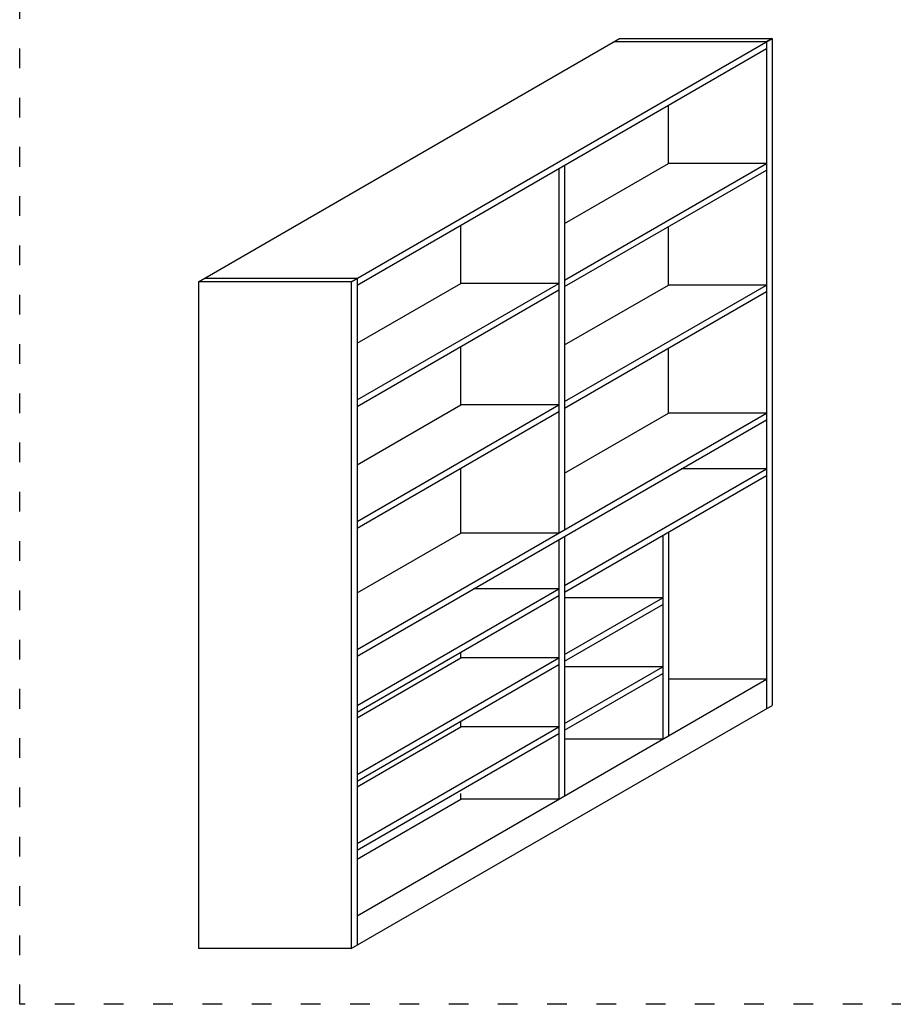
# Model space of a CAD drawing. Units: millimetres. Extents: x 159 to 6026, y -6358 to -579.
# Drawn here: x 159 to 2820, y -6358 to -3360 of the extents above; entities that cross this region are included whole.
import ezdxf

# ---------------------------------------------------------------- set-up
doc = ezdxf.new("R2010")
doc.units = ezdxf.units.MM
doc.linetypes.add('ACAD_ISO03W100', pattern=[30, 12, -18])

msp = doc.modelspace()

# ---------------------------------------------------------------- linework, layer by layer
at = {"color": 0}
for p, q in [((704.5, -4158), (1986.3, -3418)), ((1169.5, -4158), (2451.3, -3418)), ((2433.9, -3428), (1968.9, -3428)), ((1986.3, -3418), (2451.3, -3418)), ((2451.3, -3418), (2433.9, -3428)), ((2433.9, -3428), (2433.9, -5458)), ((2451.3, -3418), (2451.3, -5448)), ((1186.9, -4168), (2433.9, -3448)), ((2135.2, -3798), (2135.2, -3620.5)), ((1819.1, -4153), (2433.9, -3798)), ((1819.1, -3980.5), (2135.2, -3798)), ((1819.1, -3803), (1819.1, -4913)), ((2433.9, -3798), (2135.2, -3798)), ((1801.7, -3813), (1801.7, -4923)), ((1819.1, -4173), (2433.9, -3818)), ((1503, -4163), (1503, -3985.5)), ((2135.2, -4168), (2135.2, -3990.5)), ((1169.5, -4158), (704.5, -4158)), ((704.5, -4158), (704.5, -6188)), ((1186.9, -4148), (721.9, -4148)), ((1169.5, -4158), (1169.5, -6188)), ((1186.9, -4148), (1186.9, -6178)), ((1186.9, -4518), (1801.7, -4163)), ((1186.9, -4345.5), (1503, -4163)), ((1801.7, -4163), (1503, -4163)), ((1186.9, -4538), (1801.7, -4183)), ((1819.1, -4523), (2433.9, -4168)), ((1819.1, -4350.5), (2135.2, -4168)), ((1819.1, -4543), (2433.9, -4188)), ((2433.9, -4168), (2135.2, -4168)), ((1503, -4533), (1503, -4355.5)), ((2135.2, -4558), (2135.2, -4360.5)), ((1186.9, -4888), (1801.7, -4533)), ((1186.9, -4715.5), (1503, -4533)), ((1186.9, -4908), (1801.7, -4553)), ((1801.7, -4533), (1503, -4533)), ((1186.9, -5278), (2433.9, -4558)), ((1186.9, -5298), (2433.9, -4578)), ((1819.1, -4740.5), (2135.2, -4558)), ((2433.9, -4558), (2135.2, -4558)), ((1503, -4923), (1503, -4725.5)), ((1819.1, -5083), (2433.9, -4728)), ((2433.9, -4728), (2174.1, -4728)), ((1819.1, -5103), (2433.9, -4748)), ((1186.9, -5105.5), (1503, -4923)), ((1801.7, -4923), (1503, -4923)), ((1801.7, -4943), (1801.7, -5733)), ((1819.1, -4933), (1819.1, -5723)), ((2117.8, -4930.5), (2117.8, -5550.5)), ((2135.2, -4920.5), (2135.2, -5540.5)), ((1186.9, -5448), (1801.7, -5093)), ((1801.7, -5093), (1541.9, -5093)), ((1186.9, -5468), (1801.7, -5113)), ((1819.1, -5293), (2117.8, -5120.5)), ((2117.8, -5120.5), (1819.1, -5120.5)), ((1819.1, -5313), (2117.8, -5140.5)), ((1186.9, -5658), (1801.7, -5303)), ((1186.9, -5485.5), (1503, -5303)), ((1503, -5303), (1503, -5285.5)), ((1801.7, -5303), (1503, -5303)), ((1186.9, -5678), (1801.7, -5323)), ((1819.1, -5503), (2117.8, -5330.5)), ((2117.8, -5330.5), (1819.1, -5330.5)), ((1819.1, -5523), (2117.8, -5350.5)), ((1186.9, -6088), (2433.9, -5368)), ((2433.9, -5368), (2135.2, -5368)), ((1169.5, -6188), (2451.3, -5448)), ((1186.9, -5868), (1801.7, -5513)), ((1186.9, -5695.5), (1503, -5513)), ((1503, -5513), (1503, -5495.5)), ((1801.7, -5513), (1503, -5513)), ((1186.9, -5888), (1801.7, -5533)), ((2117.8, -5550.5), (1819.1, -5550.5)), ((1503, -5733), (1503, -5715.5)), ((1186.9, -5915.5), (1503, -5733)), ((1801.7, -5733), (1503, -5733)), ((1169.5, -6188), (704.5, -6188))]:
    msp.add_line(p, q, dxfattribs=at)
at = {"color": 1, "linetype": 'ACAD_ISO03W100', "lineweight": -2, "ltscale": 5}
msp.add_lwpolyline([(159.4, -578.6), (6026, -578.6), (6026, -6357.8), (159.4, -6357.8)], close=True, dxfattribs=at)

doc.saveas('drawing.dxf')
